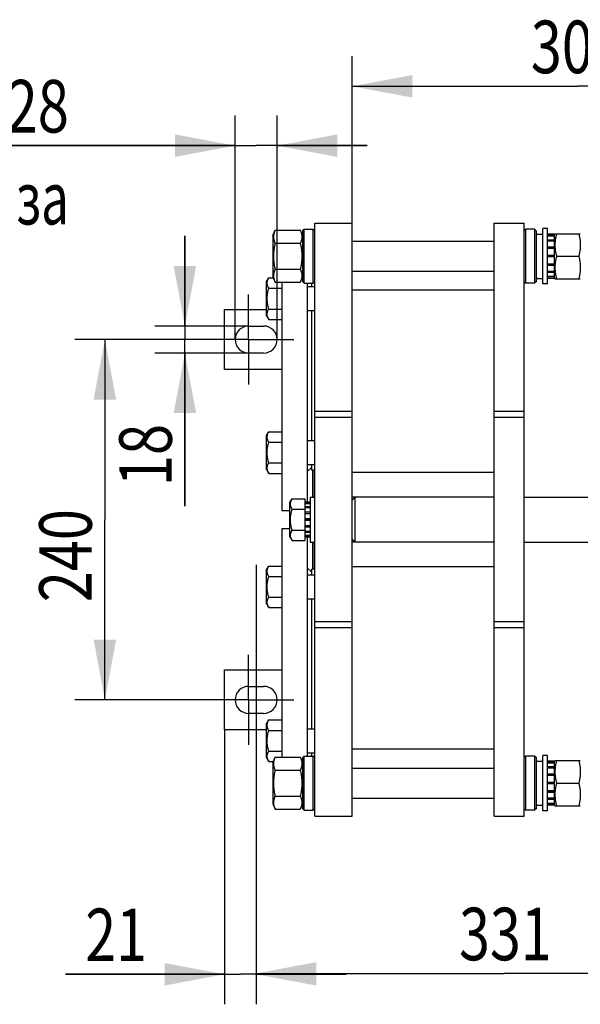
# Model space of a CAD drawing. Units: millimetres. Extents: x 0 to 4200, y 0 to 2970.
# Drawn here: x 471 to 845, y 799 to 1455 of the extents above; entities that cross this region are included whole.
import ezdxf
from ezdxf.enums import TextEntityAlignment as Align

# ---------------------------------------------------------------- set-up
doc = ezdxf.new("R2010")
doc.units = ezdxf.units.MM
doc.header["$LTSCALE"] = 231
doc.linetypes.add('CENTER', pattern=[0.6, 0.375, -0.075, 0.075, -0.075])
doc.layers.get('0').update_dxf_attribs({"linetype": 'CONTINUOUS'})
doc.layers.add('AXIS', color=7, linetype='CONTINUOUS')
doc.layers.add('DIMS', color=7, linetype='CONTINUOUS')
doc.dimstyles.new('DIMSTYLE_1', dxfattribs={"dimtxt": 35, "dimasz": 40, "dimexe": 2, "dimexo": 0, "dimgap": 0.875, "dimtad": 1, "dimdec": 0, "dimdsep": 46, "dimtxsty": 'Standard', "dimblk": '_FILLED', "dimblk1": '_FILLED', "dimblk2": '_FILLED', "dimcen": 0.09, "dimazin": 2, "dimtp": 0.5, "dimtm": 0.5, "dimtfac": 1, "dimtdec": 0, "dimtofl": 0, "dimtmove": 0, "dimatfit": 3, "dimldrblk": '_FILLED', "dimfxl": 0, "dimtolj": 1, "dimarcsym": 0})
doc.dimstyles.new('DIMSTYLE_2', dxfattribs={"dimtxt": 35, "dimasz": 40, "dimexe": 2, "dimexo": 0, "dimgap": 0.875, "dimtad": 1, "dimdsep": 46, "dimtxsty": 'Standard', "dimblk": '_FILLED', "dimblk1": '_FILLED', "dimblk2": '_FILLED', "dimcen": 0.09, "dimazin": 2, "dimtp": 0.2, "dimtm": 0.2, "dimtfac": 1, "dimtofl": 0, "dimtmove": 0, "dimatfit": 3, "dimldrblk": '_FILLED', "dimfxl": 0, "dimtolj": 1, "dimarcsym": 0})
doc.dimstyles.new('DIMSTYLE_4', dxfattribs={"dimtxt": 35, "dimasz": 40, "dimexe": 2, "dimexo": 0, "dimgap": 0.875, "dimtad": 1, "dimdsep": 46, "dimtxsty": 'Standard', "dimblk": '_FILLED', "dimblk1": '_FILLED', "dimblk2": '_FILLED', "dimcen": 0.09, "dimazin": 2, "dimtp": 0.5, "dimtm": 0.5, "dimtfac": 1, "dimtofl": 0, "dimtmove": 0, "dimatfit": 3, "dimldrblk": '_FILLED', "dimfxl": 0, "dimtolj": 1, "dimarcsym": 0})

# ---------------------------------------------------------------- blocks, each defined once
blk = doc.blocks.new('_FILLED')
at = {"color": 0, "linetype": 'ByBlock'}
blk.add_solid([(0, 0), (-1, 0.1875), (-1, -0.1875)], dxfattribs=at)
blk = doc.blocks.new('*D1')
at = {"layer": 'DIMS', "color": 2, "linetype": 'Continuous'}
for p, q in [((628.99, 1091.54), (628.99, 799.32)), ((959.49, 1091.54), (959.49, 799.32)), ((628.99, 819.32), (794.24, 819.32)), ((959.49, 819.32), (794.24, 819.32))]:
    blk.add_line(p, q, dxfattribs=at)
at = {"layer": 'DIMS', "color": 2, "linetype": 'Continuous', "xscale": 40, "yscale": 40, "zscale": 40, "rotation": 180}
blk.add_blockref('_FILLED', (628.99, 819.32), dxfattribs=at)
at = {"layer": 'DIMS', "color": 2, "linetype": 'Continuous', "xscale": 40, "yscale": 40, "zscale": 40}
blk.add_blockref('_FILLED', (959.49, 819.32), dxfattribs=at)
at = {"layer": 'DIMS', "color": 2, "linetype": 'Continuous', "width": 0.776952}
blk.add_text('331', height=35, dxfattribs=at).set_placement((795.05, 828.07), align=Align.CENTER)
blk = doc.blocks.new('*D2')
at = {"layer": 'DIMS', "color": 2, "linetype": 'Continuous'}
for p, q in [((607.99, 981.54), (607.99, 798.74)), ((628.99, 981.54), (628.99, 798.74)), ((607.99, 818.74), (501.9, 818.74)), ((501.9, 818.74), (618.49, 818.74)), ((688.99, 818.74), (618.49, 818.74)), ((628.99, 818.74), (688.99, 818.74))]:
    blk.add_line(p, q, dxfattribs=at)
at = {"layer": 'DIMS', "color": 2, "linetype": 'Continuous', "xscale": 40, "yscale": 40, "zscale": 40}
blk.add_blockref('_FILLED', (607.99, 818.74), dxfattribs=at)
at = {"layer": 'DIMS', "color": 2, "linetype": 'Continuous', "xscale": 40, "yscale": 40, "zscale": 40, "rotation": 180}
blk.add_blockref('_FILLED', (628.99, 818.74), dxfattribs=at)
at = {"layer": 'DIMS', "color": 2, "linetype": 'Continuous', "width": 0.776952}
blk.add_text('21', height=35, dxfattribs=at).set_placement((556.29, 827.49), align=Align.RIGHT)
blk = doc.blocks.new('*D4')
at = {"layer": 'DIMS', "color": 2, "linetype": 'Continuous'}
for p, q in [((593.99, 1241.54), (508.2, 1241.54)), ((528.2, 1241.54), (528.2, 1121.54)), ((528.2, 1001.54), (528.2, 1121.54)), ((593.99, 1001.54), (508.2, 1001.54))]:
    blk.add_line(p, q, dxfattribs=at)
at = {"layer": 'DIMS', "color": 2, "linetype": 'Continuous', "xscale": 40, "yscale": 40, "zscale": 40}
for p, rotation in [((528.2, 1241.54), 90), ((528.2, 1001.54), 270)]:
    blk.add_blockref('_FILLED', p, dxfattribs=dict(at, rotation=rotation))
at = {"layer": 'DIMS', "color": 2, "linetype": 'Continuous', "width": 0.780669}
blk.add_text('240', height=35, rotation=90, dxfattribs=at).set_placement((519.45, 1097.58), align=Align.CENTER)
blk = doc.blocks.new('*D5')
at = {"layer": 'DIMS', "color": 2, "linetype": 'Continuous'}
for p, q in [((581.52, 1250.54), (581.52, 1310.54)), ((581.52, 1310.54), (581.52, 1241.54)), ((623.99, 1250.54), (561.52, 1250.54)), ((581.52, 1130.58), (581.52, 1241.54)), ((623.99, 1232.54), (561.52, 1232.54)), ((581.52, 1232.54), (581.52, 1130.58))]:
    blk.add_line(p, q, dxfattribs=at)
at = {"layer": 'DIMS', "color": 2, "linetype": 'Continuous', "xscale": 40, "yscale": 40, "zscale": 40}
for p, rotation in [((581.52, 1250.54), 270), ((581.52, 1232.54), 90)]:
    blk.add_blockref('_FILLED', p, dxfattribs=dict(at, rotation=rotation))
at = {"layer": 'DIMS', "color": 2, "linetype": 'Continuous', "width": 0.782528}
blk.add_text('18', height=35, rotation=90, dxfattribs=at).set_placement((572.77, 1185.36), align=Align.RIGHT)
blk = doc.blocks.new('*D6')
at = {"layer": 'DIMS', "color": 2, "linetype": 'Continuous'}
for p, q in [((614.99, 1241.54), (614.99, 1390.7)), ((642.99, 1241.54), (642.99, 1390.7)), ((614.99, 1370.7), (449.45, 1370.7)), ((449.45, 1370.7), (628.99, 1370.7)), ((702.99, 1370.7), (628.99, 1370.7)), ((642.99, 1370.7), (702.99, 1370.7))]:
    blk.add_line(p, q, dxfattribs=at)
at = {"layer": 'DIMS', "color": 2, "linetype": 'Continuous', "xscale": 40, "yscale": 40, "zscale": 40}
blk.add_blockref('_FILLED', (614.99, 1370.7), dxfattribs=at)
at = {"layer": 'DIMS', "color": 2, "linetype": 'Continuous', "xscale": 40, "yscale": 40, "zscale": 40, "rotation": 180}
blk.add_blockref('_FILLED', (642.99, 1370.7), dxfattribs=at)
at = {"layer": 'DIMS', "color": 2, "linetype": 'Continuous'}
for s, width, p in [('28', 0.782528, (504.23, 1379.45)), ('2 паза', 0.688352, (504.23, 1318.2))]:
    blk.add_text(s, height=35, dxfattribs=dict(at, width=width)).set_placement(p, align=Align.RIGHT)
blk = doc.blocks.new('*D7')
at = {"layer": 'DIMS', "color": 2, "linetype": 'Continuous'}
for p, q in [((692.99, 1309.04), (692.99, 1430.22)), ((992.99, 1131.54), (992.99, 1430.22)), ((692.99, 1410.22), (842.99, 1410.22)), ((992.99, 1410.22), (842.99, 1410.22))]:
    blk.add_line(p, q, dxfattribs=at)
at = {"layer": 'DIMS', "color": 2, "linetype": 'Continuous', "xscale": 40, "yscale": 40, "zscale": 40, "rotation": 180}
blk.add_blockref('_FILLED', (692.99, 1410.22), dxfattribs=at)
at = {"layer": 'DIMS', "color": 2, "linetype": 'Continuous', "xscale": 40, "yscale": 40, "zscale": 40}
blk.add_blockref('_FILLED', (992.99, 1410.22), dxfattribs=at)
at = {"layer": 'DIMS', "color": 2, "linetype": 'Continuous', "width": 0.780669}
blk.add_text('300', height=35, dxfattribs=at).set_placement((842.99, 1418.97), align=Align.CENTER)

msp = doc.modelspace()

# ---------------------------------------------------------------- linework, layer by layer
at = {"color": 7, "linetype": 'Continuous'}
for p, q in [((667.99, 924.038), (667.99, 1319.038)), ((667.99, 1319.038), (692.99, 1319.038)), ((692.99, 924.038), (692.99, 1319.038)), ((787.49, 924.038), (787.49, 1319.038)), ((787.49, 1319.038), (807.49, 1319.038)), ((807.49, 924.038), (807.49, 1319.038)), ((639.99, 1310.888), (641.609, 1314.359)), ((641.609, 1314.359), (658.372, 1314.359)), ((658.372, 1314.359), (659.99, 1310.888)), ((659.99, 1314.038), (660.99, 1315.038)), ((659.99, 1280.038), (659.99, 1314.038)), ((660.99, 1279.038), (660.99, 1315.038)), ((660.99, 1315.038), (666.99, 1315.038)), ((666.99, 1279.038), (666.99, 1315.038)), ((667.99, 1314.038), (666.99, 1315.038)), ((807.49, 1314.038), (808.49, 1315.038)), ((808.49, 1315.038), (808.49, 1279.038)), ((814.49, 1315.038), (808.49, 1315.038)), ((814.49, 1315.038), (814.49, 1279.038)), ((815.49, 1314.038), (814.49, 1315.038)), ((815.49, 1314.038), (815.49, 1280.038)), ((815.49, 1311.788), (819.99, 1311.788)), ((819.99, 1278.538), (819.99, 1315.538)), ((822.99, 1315.538), (819.99, 1315.538)), ((822.99, 1278.538), (822.99, 1315.538)), ((827.49, 1311.78), (822.99, 1311.78)), ((827.49, 1310.888), (828.027, 1312.038)), ((827.49, 1311.78), (827.49, 1282.297)), ((828.027, 1312.038), (844.954, 1312.038)), ((639.99, 1310.888), (639.99, 1283.188)), ((641.609, 1305.699), (658.372, 1305.699)), ((692.99, 1307.038), (787.49, 1307.038)), ((827.49, 1310.849), (822.99, 1310.849)), ((827.49, 1310.467), (822.99, 1310.467)), ((827.49, 1307.816), (822.99, 1307.816)), ((827.49, 1307.109), (822.99, 1307.109)), ((827.49, 1303.142), (822.99, 1303.142)), ((822.99, 1302.348), (827.49, 1302.348)), ((827.49, 1302.218), (822.99, 1302.218)), ((827.49, 1297.538), (822.99, 1297.538)), ((822.99, 1297.038), (827.49, 1297.038)), ((827.49, 1296.538), (822.99, 1296.538)), ((829.109, 1297.038), (843.872, 1297.038)), ((641.609, 1288.378), (658.372, 1288.378)), ((692.99, 1287.038), (787.49, 1287.038)), ((827.49, 1291.859), (822.99, 1291.859)), ((822.99, 1291.729), (827.49, 1291.729)), ((827.49, 1290.935), (822.99, 1290.935)), ((827.49, 1286.968), (822.99, 1286.968)), ((827.49, 1286.261), (822.99, 1286.261)), ((635.99, 1280.204), (637.409, 1282.66)), ((635.99, 1257.404), (635.99, 1280.204)), ((637.409, 1282.66), (640.237, 1282.66)), ((639.99, 1283.188), (641.609, 1279.718)), ((641.609, 1279.718), (658.372, 1279.718)), ((645.99, 1279.718), (645.99, 1127.538)), ((658.372, 1279.718), (659.99, 1283.188)), ((659.99, 1280.038), (660.99, 1279.038)), ((660.99, 1279.038), (666.99, 1279.038)), ((662.99, 1279.038), (662.99, 1133.178)), ((665.99, 1278.538), (665.49, 1279.038)), ((665.99, 1276.804), (665.99, 1279.038)), ((667.99, 1280.038), (666.99, 1279.038)), ((807.49, 1280.038), (808.49, 1279.038)), ((814.49, 1279.038), (808.49, 1279.038)), ((815.49, 1280.038), (814.49, 1279.038)), ((815.49, 1282.302), (816.991, 1282.289)), ((815.49, 1282.288), (817.243, 1282.288)), ((827.49, 1283.61), (822.99, 1283.61)), ((827.49, 1283.228), (822.99, 1283.228)), ((827.49, 1282.297), (822.99, 1282.297)), ((827.49, 1283.188), (828.027, 1282.038)), ((828.027, 1282.038), (844.954, 1282.038)), ((637.409, 1275.732), (645.99, 1275.732)), ((662.99, 1276.804), (667.99, 1276.804)), ((787.49, 1274.338), (692.99, 1274.338)), ((822.99, 1278.538), (819.99, 1278.538)), ((607.99, 1221.538), (607.99, 1261.538)), ((607.99, 1261.538), (635.99, 1261.538)), ((637.409, 1261.875), (645.99, 1261.875)), ((662.99, 1260.786), (663.003, 1260.804)), ((662.99, 1260.804), (667.99, 1260.804)), ((665.99, 1174.273), (665.99, 1260.804)), ((635.99, 1257.404), (637.409, 1254.947)), ((637.409, 1254.947), (645.99, 1254.947)), ((623.99, 1250.538), (633.99, 1250.538)), ((633.99, 1232.538), (623.99, 1232.538)), ((645.99, 1221.538), (607.99, 1221.538)), ((692.99, 1193.538), (667.99, 1193.538)), ((692.99, 1189.538), (667.99, 1189.538)), ((807.49, 1193.538), (787.49, 1193.538)), ((807.49, 1189.538), (787.49, 1189.538)), ((635.99, 1177.673), (637.409, 1180.13)), ((635.99, 1154.873), (635.99, 1177.673)), ((637.409, 1180.13), (645.99, 1180.13)), ((663.003, 1174.273), (662.99, 1174.291)), ((662.99, 1174.273), (667.99, 1174.273)), ((637.409, 1173.201), (645.99, 1173.201)), ((635.99, 1154.873), (637.409, 1152.417)), ((637.409, 1159.345), (645.99, 1159.345)), ((662.99, 1158.273), (667.99, 1158.273)), ((665.99, 1156.538), (662.99, 1153.538)), ((665.99, 1154.538), (665.99, 1158.273)), ((667.99, 1154.538), (665.99, 1154.538)), ((666.69, 1143.558), (666.69, 1154.538)), ((666.99, 1136.538), (666.99, 1154.538)), ((637.409, 1152.417), (645.99, 1152.417)), ((666.99, 1153.265), (666.69, 1153.265)), ((666.99, 1153.132), (666.69, 1153.132)), ((666.99, 1152.855), (666.69, 1152.855)), ((666.99, 1152.713), (666.69, 1152.713)), ((666.99, 1152.436), (666.69, 1152.436)), ((666.99, 1151.326), (666.69, 1151.326)), ((666.99, 1151.049), (666.69, 1151.049)), ((666.99, 1151.043), (666.69, 1151.043)), ((666.99, 1150.494), (666.69, 1150.494)), ((666.99, 1148.829), (666.69, 1148.829)), ((666.99, 1148.824), (666.69, 1148.824)), ((666.99, 1148.305), (666.69, 1148.305)), ((787.49, 1153.038), (692.99, 1153.038)), ((666.99, 1146.64), (666.69, 1146.64)), ((666.99, 1146.352), (666.69, 1146.352)), ((666.99, 1146.055), (666.69, 1146.055)), ((666.99, 1145.777), (666.69, 1145.777)), ((666.99, 1144.668), (666.69, 1144.668)), ((666.99, 1144.39), (666.69, 1144.39)), ((666.99, 1143.98), (666.69, 1143.98)), ((666.99, 1143.558), (666.69, 1143.558)), ((666.69, 1143.003), (666.69, 1143.425)), ((666.99, 1143.425), (666.69, 1143.425)), ((666.99, 1143.003), (666.69, 1143.003)), ((666.69, 1136.538), (666.69, 1142.998)), ((666.99, 1142.998), (666.69, 1142.998)), ((666.99, 1142.72), (666.69, 1142.72)), ((666.99, 1141.538), (666.69, 1141.538)), ((666.99, 1141.47), (666.69, 1141.47)), ((651.49, 1132.938), (652.909, 1135.395)), ((652.909, 1135.395), (661.49, 1135.395)), ((661.49, 1135.395), (661.49, 1107.682)), ((664.99, 1136.538), (664.99, 1106.538)), ((664.99, 1136.538), (667.99, 1136.538)), ((666.99, 1140.57), (666.69, 1140.57)), ((666.99, 1139.77), (666.69, 1139.77)), ((692.99, 1134.538), (694.991, 1136.538)), ((787.49, 1136.538), (692.99, 1136.538)), ((694.99, 1106.538), (694.99, 1136.538)), ((807.49, 1136.538), (1003.99, 1136.538)), ((651.49, 1110.138), (651.49, 1132.938)), ((652.909, 1128.467), (661.49, 1128.467)), ((664.99, 1133.178), (661.49, 1133.178)), ((664.99, 1132.483), (661.49, 1132.483)), ((664.99, 1132.1), (661.49, 1132.1)), ((664.99, 1130.122), (661.49, 1130.122)), ((664.99, 1129.415), (661.49, 1129.415)), ((651.49, 1127.538), (645.99, 1127.538)), ((664.99, 1126.455), (661.49, 1126.455)), ((661.49, 1125.661), (664.99, 1125.661)), ((664.99, 1125.531), (661.49, 1125.531)), ((664.99, 1122.038), (661.49, 1122.038)), ((661.49, 1121.538), (664.99, 1121.538)), ((645.99, 1115.538), (645.99, 963.359)), ((651.49, 1115.538), (645.99, 1115.538)), ((664.99, 1121.038), (661.49, 1121.038)), ((664.99, 1117.546), (661.49, 1117.546)), ((661.49, 1117.416), (664.99, 1117.416)), ((664.99, 1116.622), (661.49, 1116.622)), ((651.49, 1110.138), (652.909, 1107.682)), ((652.909, 1114.61), (661.49, 1114.61)), ((664.99, 1113.662), (661.49, 1113.662)), ((664.99, 1112.955), (661.49, 1112.955)), ((664.99, 1110.977), (661.49, 1110.977)), ((664.99, 1110.594), (661.49, 1110.594)), ((664.99, 1109.899), (661.49, 1109.899)), ((662.99, 1109.899), (662.99, 964.038)), ((692.99, 1108.539), (694.991, 1106.539)), ((652.909, 1107.682), (661.49, 1107.682)), ((664.99, 1106.538), (667.99, 1106.538)), ((666.69, 1088.538), (666.69, 1106.538)), ((666.99, 1104.818), (666.69, 1104.818)), ((666.99, 1104.08), (666.69, 1104.08)), ((666.99, 1103.888), (666.69, 1103.888)), ((666.99, 1103.88), (666.69, 1103.88)), ((666.99, 1103.334), (666.69, 1103.334)), ((666.99, 1102.609), (666.69, 1102.609)), ((666.99, 1088.538), (666.99, 1106.538)), ((787.49, 1106.538), (692.99, 1106.538)), ((807.49, 1106.538), (1003.99, 1106.538)), ((666.99, 1101.283), (666.69, 1101.283)), ((666.99, 1100.559), (666.69, 1100.559)), ((666.99, 1100.004), (666.69, 1100.004)), ((666.99, 1099.28), (666.69, 1099.28)), ((666.99, 1097.954), (666.69, 1097.954)), ((666.99, 1097.23), (666.69, 1097.23)), ((666.99, 1096.944), (666.69, 1096.944)), ((666.99, 1096.672), (666.69, 1096.672)), ((666.99, 1096.395), (666.69, 1096.395)), ((666.99, 1096.389), (666.69, 1096.389)), ((666.99, 1096.112), (666.69, 1096.112)), ((666.99, 1095.84), (666.69, 1095.84)), ((635.99, 1088.204), (637.409, 1090.66)), ((637.409, 1090.66), (645.99, 1090.66)), ((665.99, 1086.538), (662.99, 1089.538)), ((666.99, 1094.459), (666.69, 1094.459)), ((666.99, 1094.337), (666.69, 1094.337)), ((666.99, 1094.201), (666.69, 1094.201)), ((666.99, 1093.898), (666.69, 1093.898)), ((666.99, 1093.621), (666.69, 1093.621)), ((666.99, 1093.066), (666.69, 1093.066)), ((666.99, 1091.679), (666.69, 1091.679)), ((666.99, 1091.401), (666.69, 1091.401)), ((666.99, 1090.877), (666.69, 1090.877)), ((666.99, 1089.212), (666.69, 1089.212)), ((666.99, 1088.924), (666.69, 1088.924)), ((787.49, 1090.038), (692.99, 1090.038)), ((635.99, 1065.404), (635.99, 1088.204)), ((637.409, 1083.732), (645.99, 1083.732)), ((662.99, 1084.804), (667.99, 1084.804)), ((665.99, 1084.804), (665.99, 1088.538)), ((667.99, 1088.538), (665.99, 1088.538)), ((666.99, 1088.627), (666.69, 1088.627)), ((637.409, 1069.875), (645.99, 1069.875)), ((635.99, 1065.404), (637.409, 1062.947)), ((637.409, 1062.947), (645.99, 1062.947)), ((662.99, 1068.786), (663.003, 1068.804)), ((662.99, 1068.804), (667.99, 1068.804)), ((665.99, 982.273), (665.99, 1068.804)), ((692.99, 1053.538), (667.99, 1053.538)), ((692.99, 1049.538), (667.99, 1049.538)), ((807.49, 1053.538), (787.49, 1053.538)), ((807.49, 1049.538), (787.49, 1049.538)), ((607.99, 981.538), (607.99, 1021.538)), ((607.99, 1021.538), (645.99, 1021.538)), ((623.99, 1010.538), (633.99, 1010.538)), ((633.99, 992.538), (623.99, 992.538)), ((635.99, 985.673), (637.409, 988.13)), ((635.99, 962.873), (635.99, 985.673)), ((637.409, 988.13), (645.99, 988.13)), ((635.99, 981.538), (607.99, 981.538)), ((637.409, 981.201), (645.99, 981.201)), ((663.003, 982.273), (662.99, 982.291)), ((662.99, 982.273), (667.99, 982.273)), ((637.409, 967.345), (645.99, 967.345)), ((662.99, 966.273), (667.99, 966.273)), ((665.99, 964.538), (665.49, 964.038)), ((665.99, 964.038), (665.99, 966.273)), ((787.49, 968.738), (692.99, 968.738)), ((822.99, 964.538), (819.99, 964.538)), ((819.99, 927.538), (819.99, 964.538)), ((822.99, 927.538), (822.99, 964.538)), ((635.99, 962.873), (637.409, 960.417)), ((637.409, 960.417), (640.237, 960.417)), ((639.99, 959.888), (641.609, 963.359)), ((639.99, 959.888), (639.99, 932.188)), ((641.609, 963.359), (658.372, 963.359)), ((658.372, 963.359), (659.99, 959.888)), ((659.99, 963.038), (660.99, 964.038)), ((659.99, 929.038), (659.99, 963.038)), ((660.99, 928.038), (660.99, 964.038)), ((660.99, 964.038), (666.99, 964.038)), ((667.99, 963.038), (666.99, 964.038)), ((666.99, 928.038), (666.99, 964.038)), ((807.49, 963.038), (808.49, 964.038)), ((814.49, 964.038), (808.49, 964.038)), ((808.49, 964.038), (808.49, 928.038)), ((815.49, 963.038), (814.49, 964.038)), ((814.49, 964.038), (814.49, 928.038)), ((815.49, 963.038), (815.49, 929.038)), ((815.49, 960.788), (819.99, 960.788)), ((827.49, 960.78), (822.99, 960.78)), ((827.49, 959.849), (822.99, 959.849)), ((827.49, 959.467), (822.99, 959.467)), ((827.49, 959.888), (828.027, 961.038)), ((827.49, 960.78), (827.49, 931.297)), ((828.027, 961.038), (844.954, 961.038)), ((641.609, 954.699), (658.372, 954.699)), ((692.99, 956.038), (787.49, 956.038)), ((827.49, 956.816), (822.99, 956.816)), ((827.49, 956.109), (822.99, 956.109)), ((827.49, 952.142), (822.99, 952.142)), ((822.99, 951.348), (827.49, 951.348)), ((827.49, 951.218), (822.99, 951.218)), ((827.49, 946.538), (822.99, 946.538)), ((822.99, 946.038), (827.49, 946.038)), ((827.49, 945.538), (822.99, 945.538)), ((829.109, 946.038), (843.872, 946.038)), ((827.49, 940.859), (822.99, 940.859)), ((822.99, 940.729), (827.49, 940.729)), ((827.49, 939.935), (822.99, 939.935)), ((639.99, 932.188), (641.609, 928.718)), ((641.609, 937.378), (658.372, 937.378)), ((658.372, 928.718), (659.99, 932.188)), ((692.99, 936.038), (787.49, 936.038)), ((827.49, 935.968), (822.99, 935.968)), ((827.49, 935.261), (822.99, 935.261)), ((827.49, 932.61), (822.99, 932.61)), ((827.49, 932.228), (822.99, 932.228)), ((827.49, 932.188), (828.027, 931.038)), ((641.609, 928.718), (658.372, 928.718)), ((659.99, 929.038), (660.99, 928.038)), ((660.99, 928.038), (666.99, 928.038)), ((667.99, 929.038), (666.99, 928.038)), ((807.49, 929.038), (808.49, 928.038)), ((814.49, 928.038), (808.49, 928.038)), ((815.49, 929.038), (814.49, 928.038)), ((815.49, 931.302), (816.991, 931.289)), ((815.49, 931.288), (817.243, 931.288)), ((822.99, 927.538), (819.99, 927.538)), ((827.49, 931.297), (822.99, 931.297)), ((828.027, 931.038), (844.954, 931.038)), ((667.99, 924.038), (692.99, 924.038)), ((787.49, 924.038), (807.49, 924.038))]:
    msp.add_line(p, q, dxfattribs=at)
for points in [[(641.609, 1314.359), (641.49, 1314.099), (641.379, 1313.843), (641.275, 1313.589), (641.177, 1313.338), (641.087, 1313.089), (641.002, 1312.842), (640.925, 1312.596), (640.854, 1312.35), (640.79, 1312.106), (640.732, 1311.861), (640.682, 1311.617), (640.638, 1311.373), (640.601, 1311.129), (640.572, 1310.884), (640.55, 1310.64), (640.535, 1310.396), (640.528, 1310.151), (640.528, 1309.907), (640.535, 1309.662), (640.55, 1309.418), (640.572, 1309.173), (640.601, 1308.929), (640.638, 1308.685), (640.682, 1308.441), (640.732, 1308.197), (640.79, 1307.952), (640.854, 1307.707), (640.925, 1307.462), (641.002, 1307.216), (641.087, 1306.968), (641.177, 1306.719), (641.275, 1306.468), (641.379, 1306.215), (641.49, 1305.958), (641.609, 1305.699)], [(658.372, 1314.359), (658.49, 1314.099), (658.602, 1313.843), (658.706, 1313.589), (658.803, 1313.338), (658.894, 1313.089), (658.978, 1312.842), (659.056, 1312.596), (659.127, 1312.35), (659.191, 1312.106), (659.248, 1311.861), (659.299, 1311.617), (659.343, 1311.373), (659.379, 1311.129), (659.409, 1310.884), (659.431, 1310.64), (659.446, 1310.396), (659.453, 1310.151), (659.453, 1309.907), (659.446, 1309.662), (659.431, 1309.418), (659.409, 1309.173), (659.379, 1308.929), (659.343, 1308.685), (659.299, 1308.441), (659.248, 1308.197), (659.191, 1307.952), (659.127, 1307.707), (659.056, 1307.462), (658.978, 1307.216), (658.894, 1306.968), (658.803, 1306.719), (658.706, 1306.468), (658.602, 1306.215), (658.49, 1305.958), (658.372, 1305.699)], [(829.109, 1312.038), (828.99, 1311.589), (828.879, 1311.145), (828.775, 1310.706), (828.677, 1310.271), (828.587, 1309.839), (828.502, 1309.411), (828.425, 1308.984), (828.354, 1308.559), (828.29, 1308.135), (828.232, 1307.712), (828.182, 1307.289), (828.138, 1306.866), (828.101, 1306.443), (828.072, 1306.02), (828.05, 1305.597), (828.035, 1305.174), (828.028, 1304.75), (828.028, 1304.327), (828.035, 1303.903), (828.05, 1303.48), (828.072, 1303.057), (828.101, 1302.634), (828.138, 1302.211), (828.182, 1301.788), (828.232, 1301.365), (828.29, 1300.942), (828.354, 1300.518), (828.425, 1300.093), (828.502, 1299.666), (828.587, 1299.238), (828.677, 1298.806), (828.775, 1298.371), (828.879, 1297.932), (828.99, 1297.488), (829.109, 1297.038)], [(843.872, 1312.038), (843.99, 1311.589), (844.102, 1311.145), (844.206, 1310.706), (844.303, 1310.271), (844.394, 1309.839), (844.478, 1309.411), (844.556, 1308.984), (844.627, 1308.559), (844.691, 1308.135), (844.748, 1307.712), (844.799, 1307.289), (844.843, 1306.866), (844.879, 1306.443), (844.909, 1306.02), (844.931, 1305.597), (844.946, 1305.174), (844.953, 1304.75), (844.953, 1304.327), (844.946, 1303.903), (844.931, 1303.48), (844.909, 1303.057), (844.879, 1302.634), (844.843, 1302.211), (844.799, 1301.788), (844.748, 1301.365), (844.691, 1300.942), (844.627, 1300.518), (844.556, 1300.093), (844.478, 1299.666), (844.394, 1299.238), (844.303, 1298.806), (844.206, 1298.371), (844.102, 1297.932), (843.99, 1297.488), (843.872, 1297.038)], [(641.609, 1305.699), (641.49, 1305.18), (641.379, 1304.667), (641.275, 1304.16), (641.177, 1303.658), (641.087, 1303.159), (641.002, 1302.664), (640.925, 1302.172), (640.854, 1301.681), (640.79, 1301.192), (640.732, 1300.703), (640.682, 1300.215), (640.638, 1299.726), (640.601, 1299.238), (640.572, 1298.75), (640.55, 1298.261), (640.535, 1297.772), (640.528, 1297.283), (640.528, 1296.794), (640.535, 1296.305), (640.55, 1295.816), (640.572, 1295.327), (640.601, 1294.839), (640.638, 1294.35), (640.682, 1293.862), (640.732, 1293.374), (640.79, 1292.885), (640.854, 1292.396), (640.925, 1291.905), (641.002, 1291.413), (641.087, 1290.918), (641.177, 1290.419), (641.275, 1289.917), (641.379, 1289.41), (641.49, 1288.897), (641.609, 1288.378)], [(658.372, 1305.699), (658.49, 1305.18), (658.602, 1304.667), (658.706, 1304.16), (658.803, 1303.658), (658.894, 1303.159), (658.978, 1302.664), (659.056, 1302.172), (659.127, 1301.681), (659.191, 1301.192), (659.248, 1300.703), (659.299, 1300.215), (659.343, 1299.726), (659.379, 1299.238), (659.409, 1298.75), (659.431, 1298.261), (659.446, 1297.772), (659.453, 1297.283), (659.453, 1296.794), (659.446, 1296.305), (659.431, 1295.816), (659.409, 1295.327), (659.379, 1294.839), (659.343, 1294.35), (659.299, 1293.862), (659.248, 1293.374), (659.191, 1292.885), (659.127, 1292.396), (659.056, 1291.905), (658.978, 1291.413), (658.894, 1290.918), (658.803, 1290.419), (658.706, 1289.917), (658.602, 1289.41), (658.49, 1288.897), (658.372, 1288.378)], [(829.109, 1297.038), (828.99, 1296.589), (828.879, 1296.145), (828.775, 1295.706), (828.677, 1295.271), (828.587, 1294.839), (828.502, 1294.411), (828.425, 1293.984), (828.354, 1293.559), (828.29, 1293.135), (828.232, 1292.712), (828.182, 1292.289), (828.138, 1291.866), (828.101, 1291.443), (828.072, 1291.02), (828.05, 1290.597), (828.035, 1290.174), (828.028, 1289.75), (828.028, 1289.327), (828.035, 1288.903), (828.05, 1288.48), (828.072, 1288.057), (828.101, 1287.634), (828.138, 1287.211), (828.182, 1286.788), (828.232, 1286.365), (828.29, 1285.942), (828.354, 1285.518), (828.425, 1285.093), (828.502, 1284.666), (828.587, 1284.238), (828.677, 1283.806), (828.775, 1283.371), (828.879, 1282.932), (828.99, 1282.488), (829.109, 1282.038)], [(843.872, 1297.038), (843.99, 1296.589), (844.102, 1296.145), (844.206, 1295.706), (844.303, 1295.271), (844.394, 1294.839), (844.478, 1294.411), (844.556, 1293.984), (844.627, 1293.559), (844.691, 1293.135), (844.748, 1292.712), (844.799, 1292.289), (844.843, 1291.866), (844.879, 1291.443), (844.909, 1291.02), (844.931, 1290.597), (844.946, 1290.174), (844.953, 1289.75), (844.953, 1289.327), (844.946, 1288.903), (844.931, 1288.48), (844.909, 1288.057), (844.879, 1287.634), (844.843, 1287.211), (844.799, 1286.788), (844.748, 1286.365), (844.691, 1285.942), (844.627, 1285.518), (844.556, 1285.093), (844.478, 1284.666), (844.394, 1284.238), (844.303, 1283.806), (844.206, 1283.371), (844.102, 1282.932), (843.99, 1282.488), (843.872, 1282.038)], [(641.609, 1288.378), (641.49, 1288.119), (641.379, 1287.862), (641.275, 1287.609), (641.177, 1287.358), (641.087, 1287.109), (641.002, 1286.861), (640.925, 1286.615), (640.854, 1286.37), (640.79, 1286.125), (640.732, 1285.88), (640.682, 1285.636), (640.638, 1285.392), (640.601, 1285.148), (640.572, 1284.904), (640.55, 1284.659), (640.535, 1284.415), (640.528, 1284.17), (640.528, 1283.926), (640.535, 1283.681), (640.55, 1283.437), (640.572, 1283.193), (640.601, 1282.948), (640.638, 1282.704), (640.682, 1282.46), (640.732, 1282.216), (640.79, 1281.971), (640.854, 1281.727), (640.925, 1281.481), (641.002, 1281.235), (641.087, 1280.988), (641.177, 1280.739), (641.275, 1280.487), (641.379, 1280.234), (641.49, 1279.978), (641.609, 1279.718)], [(658.372, 1288.378), (658.49, 1288.119), (658.602, 1287.862), (658.706, 1287.609), (658.803, 1287.358), (658.894, 1287.109), (658.978, 1286.861), (659.056, 1286.615), (659.127, 1286.37), (659.191, 1286.125), (659.248, 1285.88), (659.299, 1285.636), (659.343, 1285.392), (659.379, 1285.148), (659.409, 1284.904), (659.431, 1284.659), (659.446, 1284.415), (659.453, 1284.17), (659.453, 1283.926), (659.446, 1283.681), (659.431, 1283.437), (659.409, 1283.193), (659.379, 1282.948), (659.343, 1282.704), (659.299, 1282.46), (659.248, 1282.216), (659.191, 1281.971), (659.127, 1281.727), (659.056, 1281.481), (658.978, 1281.235), (658.894, 1280.988), (658.803, 1280.739), (658.706, 1280.487), (658.602, 1280.234), (658.49, 1279.978), (658.372, 1279.718)], [(637.409, 1275.732), (637.287, 1275.948), (637.172, 1276.161), (637.066, 1276.372), (636.967, 1276.579), (636.875, 1276.785), (636.791, 1276.989), (636.713, 1277.192), (636.643, 1277.394), (636.579, 1277.595), (636.523, 1277.796), (636.474, 1277.996), (636.432, 1278.196), (636.398, 1278.396), (636.371, 1278.596), (636.352, 1278.796), (636.341, 1278.996), (636.337, 1279.196), (636.341, 1279.396), (636.352, 1279.596), (636.371, 1279.796), (636.398, 1279.996), (636.432, 1280.196), (636.474, 1280.396), (636.523, 1280.597), (636.579, 1280.797), (636.643, 1280.998), (636.713, 1281.2), (636.791, 1281.403), (636.875, 1281.607), (636.967, 1281.813), (637.066, 1282.02), (637.172, 1282.231), (637.287, 1282.444), (637.409, 1282.66)], [(815.49, 1282.38), (816.983, 1282.329), (818.485, 1282.299), (819.99, 1282.288)], [(817.243, 1282.288), (818.493, 1282.295), (818.619, 1282.298)], [(637.409, 1261.875), (637.287, 1262.308), (637.172, 1262.735), (637.066, 1263.155), (636.967, 1263.57), (636.875, 1263.982), (636.791, 1264.39), (636.713, 1264.796), (636.643, 1265.199), (636.579, 1265.601), (636.523, 1266.003), (636.474, 1266.403), (636.432, 1266.804), (636.398, 1267.204), (636.371, 1267.604), (636.352, 1268.004), (636.341, 1268.404), (636.337, 1268.804), (636.341, 1269.204), (636.352, 1269.604), (636.371, 1270.004), (636.398, 1270.404), (636.432, 1270.804), (636.474, 1271.204), (636.523, 1271.605), (636.579, 1272.006), (636.643, 1272.408), (636.713, 1272.812), (636.791, 1273.218), (636.875, 1273.626), (636.967, 1274.037), (637.066, 1274.452), (637.172, 1274.873), (637.287, 1275.299), (637.409, 1275.732)], [(637.409, 1254.947), (637.287, 1255.164), (637.172, 1255.377), (637.066, 1255.587), (636.967, 1255.795), (636.875, 1256), (636.791, 1256.204), (636.713, 1256.407), (636.643, 1256.609), (636.579, 1256.81), (636.523, 1257.011), (636.474, 1257.211), (636.432, 1257.411), (636.398, 1257.611), (636.371, 1257.811), (636.352, 1258.011), (636.341, 1258.211), (636.337, 1258.411), (636.341, 1258.611), (636.352, 1258.811), (636.371, 1259.011), (636.398, 1259.211), (636.432, 1259.411), (636.474, 1259.612), (636.523, 1259.812), (636.579, 1260.013), (636.643, 1260.214), (636.713, 1260.415), (636.791, 1260.618), (636.875, 1260.822), (636.967, 1261.028), (637.066, 1261.236), (637.172, 1261.446), (637.287, 1261.659), (637.409, 1261.875)], [(637.409, 1173.201), (637.287, 1173.418), (637.172, 1173.631), (637.066, 1173.841), (636.967, 1174.049), (636.875, 1174.255), (636.791, 1174.459), (636.713, 1174.661), (636.643, 1174.863), (636.579, 1175.064), (636.523, 1175.265), (636.474, 1175.465), (636.432, 1175.665), (636.398, 1175.865), (636.371, 1176.065), (636.352, 1176.265), (636.341, 1176.465), (636.337, 1176.666), (636.341, 1176.866), (636.352, 1177.066), (636.371, 1177.266), (636.398, 1177.466), (636.432, 1177.666), (636.474, 1177.866), (636.523, 1178.066), (636.579, 1178.267), (636.643, 1178.468), (636.713, 1178.67), (636.791, 1178.872), (636.875, 1179.077), (636.967, 1179.282), (637.066, 1179.49), (637.172, 1179.7), (637.287, 1179.913), (637.409, 1180.13)], [(637.409, 1159.345), (637.287, 1159.778), (637.172, 1160.204), (637.066, 1160.624), (636.967, 1161.04), (636.875, 1161.451), (636.791, 1161.859), (636.713, 1162.265), (636.643, 1162.669), (636.579, 1163.071), (636.523, 1163.472), (636.474, 1163.873), (636.432, 1164.273), (636.398, 1164.673), (636.371, 1165.073), (636.352, 1165.473), (636.341, 1165.873), (636.337, 1166.273), (636.341, 1166.673), (636.352, 1167.073), (636.371, 1167.473), (636.398, 1167.873), (636.432, 1168.273), (636.474, 1168.674), (636.523, 1169.074), (636.579, 1169.475), (636.643, 1169.878), (636.713, 1170.281), (636.791, 1170.687), (636.875, 1171.095), (636.967, 1171.507), (637.066, 1171.922), (637.172, 1172.342), (637.287, 1172.768), (637.409, 1173.201)], [(637.409, 1152.417), (637.287, 1152.633), (637.172, 1152.846), (637.066, 1153.057), (636.967, 1153.264), (636.875, 1153.47), (636.791, 1153.674), (636.713, 1153.877), (636.643, 1154.079), (636.579, 1154.28), (636.523, 1154.48), (636.474, 1154.681), (636.432, 1154.881), (636.398, 1155.081), (636.371, 1155.281), (636.352, 1155.481), (636.341, 1155.681), (636.337, 1155.881), (636.341, 1156.081), (636.352, 1156.281), (636.371, 1156.481), (636.398, 1156.681), (636.432, 1156.881), (636.474, 1157.081), (636.523, 1157.281), (636.579, 1157.482), (636.643, 1157.683), (636.713, 1157.885), (636.791, 1158.088), (636.875, 1158.292), (636.967, 1158.498), (637.066, 1158.705), (637.172, 1158.915), (637.287, 1159.129), (637.409, 1159.345)], [(652.909, 1128.467), (652.787, 1128.683), (652.672, 1128.896), (652.566, 1129.106), (652.467, 1129.314), (652.375, 1129.52), (652.291, 1129.724), (652.213, 1129.927), (652.143, 1130.129), (652.079, 1130.33), (652.023, 1130.53), (651.974, 1130.731), (651.932, 1130.931), (651.898, 1131.131), (651.871, 1131.331), (651.852, 1131.531), (651.841, 1131.731), (651.837, 1131.931), (651.841, 1132.131), (651.852, 1132.331), (651.871, 1132.531), (651.898, 1132.731), (651.932, 1132.931), (651.974, 1133.131), (652.023, 1133.331), (652.079, 1133.532), (652.143, 1133.733), (652.213, 1133.935), (652.291, 1134.138), (652.375, 1134.342), (652.467, 1134.547), (652.566, 1134.755), (652.672, 1134.965), (652.787, 1135.178), (652.909, 1135.395)], [(652.909, 1114.61), (652.787, 1115.043), (652.672, 1115.469), (652.566, 1115.89), (652.467, 1116.305), (652.375, 1116.717), (652.291, 1117.125), (652.213, 1117.53), (652.143, 1117.934), (652.079, 1118.336), (652.023, 1118.737), (651.974, 1119.138), (651.932, 1119.538), (651.898, 1119.938), (651.871, 1120.338), (651.852, 1120.738), (651.841, 1121.138), (651.837, 1121.538), (651.841, 1121.939), (651.852, 1122.339), (651.871, 1122.739), (651.898, 1123.139), (651.932, 1123.539), (651.974, 1123.939), (652.023, 1124.339), (652.079, 1124.741), (652.143, 1125.143), (652.213, 1125.547), (652.291, 1125.952), (652.375, 1126.36), (652.467, 1126.772), (652.566, 1127.187), (652.672, 1127.608), (652.787, 1128.034), (652.909, 1128.467)], [(652.909, 1107.682), (652.787, 1107.899), (652.672, 1108.112), (652.566, 1108.322), (652.467, 1108.529), (652.375, 1108.735), (652.291, 1108.939), (652.213, 1109.142), (652.143, 1109.344), (652.079, 1109.545), (652.023, 1109.746), (651.974, 1109.946), (651.932, 1110.146), (651.898, 1110.346), (651.871, 1110.546), (651.852, 1110.746), (651.841, 1110.946), (651.837, 1111.146), (651.841, 1111.346), (651.852, 1111.546), (651.871, 1111.746), (651.898, 1111.946), (651.932, 1112.146), (651.974, 1112.346), (652.023, 1112.547), (652.079, 1112.747), (652.143, 1112.948), (652.213, 1113.15), (652.291, 1113.353), (652.375, 1113.557), (652.467, 1113.763), (652.566, 1113.971), (652.672, 1114.181), (652.787, 1114.394), (652.909, 1114.61)], [(637.409, 1083.732), (637.287, 1083.948), (637.172, 1084.161), (637.066, 1084.372), (636.967, 1084.579), (636.875, 1084.785), (636.791, 1084.989), (636.713, 1085.192), (636.643, 1085.394), (636.579, 1085.595), (636.523, 1085.796), (636.474, 1085.996), (636.432, 1086.196), (636.398, 1086.396), (636.371, 1086.596), (636.352, 1086.796), (636.341, 1086.996), (636.337, 1087.196), (636.341, 1087.396), (636.352, 1087.596), (636.371, 1087.796), (636.398, 1087.996), (636.432, 1088.196), (636.474, 1088.396), (636.523, 1088.597), (636.579, 1088.797), (636.643, 1088.998), (636.713, 1089.2), (636.791, 1089.403), (636.875, 1089.607), (636.967, 1089.813), (637.066, 1090.02), (637.172, 1090.231), (637.287, 1090.444), (637.409, 1090.66)], [(637.409, 1069.875), (637.287, 1070.308), (637.172, 1070.735), (637.066, 1071.155), (636.967, 1071.57), (636.875, 1071.982), (636.791, 1072.39), (636.713, 1072.796), (636.643, 1073.199), (636.579, 1073.601), (636.523, 1074.003), (636.474, 1074.403), (636.432, 1074.804), (636.398, 1075.204), (636.371, 1075.604), (636.352, 1076.004), (636.341, 1076.404), (636.337, 1076.804), (636.341, 1077.204), (636.352, 1077.604), (636.371, 1078.004), (636.398, 1078.404), (636.432, 1078.804), (636.474, 1079.204), (636.523, 1079.605), (636.579, 1080.006), (636.643, 1080.408), (636.713, 1080.812), (636.791, 1081.218), (636.875, 1081.626), (636.967, 1082.037), (637.066, 1082.452), (637.172, 1082.873), (637.287, 1083.299), (637.409, 1083.732)], [(637.409, 1062.947), (637.287, 1063.164), (637.172, 1063.377), (637.066, 1063.587), (636.967, 1063.795), (636.875, 1064), (636.791, 1064.204), (636.713, 1064.407), (636.643, 1064.609), (636.579, 1064.81), (636.523, 1065.011), (636.474, 1065.211), (636.432, 1065.411), (636.398, 1065.611), (636.371, 1065.811), (636.352, 1066.011), (636.341, 1066.211), (636.337, 1066.411), (636.341, 1066.611), (636.352, 1066.811), (636.371, 1067.011), (636.398, 1067.211), (636.432, 1067.411), (636.474, 1067.612), (636.523, 1067.812), (636.579, 1068.013), (636.643, 1068.214), (636.713, 1068.415), (636.791, 1068.618), (636.875, 1068.822), (636.967, 1069.028), (637.066, 1069.236), (637.172, 1069.446), (637.287, 1069.659), (637.409, 1069.875)], [(637.409, 981.201), (637.287, 981.418), (637.172, 981.631), (637.066, 981.841), (636.967, 982.049), (636.875, 982.255), (636.791, 982.459), (636.713, 982.661), (636.643, 982.863), (636.579, 983.064), (636.523, 983.265), (636.474, 983.465), (636.432, 983.665), (636.398, 983.865), (636.371, 984.065), (636.352, 984.265), (636.341, 984.465), (636.337, 984.666), (636.341, 984.866), (636.352, 985.066), (636.371, 985.266), (636.398, 985.466), (636.432, 985.666), (636.474, 985.866), (636.523, 986.066), (636.579, 986.267), (636.643, 986.468), (636.713, 986.67), (636.791, 986.872), (636.875, 987.077), (636.967, 987.282), (637.066, 987.49), (637.172, 987.7), (637.287, 987.913), (637.409, 988.13)], [(637.409, 967.345), (637.287, 967.778), (637.172, 968.204), (637.066, 968.624), (636.967, 969.04), (636.875, 969.451), (636.791, 969.859), (636.713, 970.265), (636.643, 970.669), (636.579, 971.071), (636.523, 971.472), (636.474, 971.873), (636.432, 972.273), (636.398, 972.673), (636.371, 973.073), (636.352, 973.473), (636.341, 973.873), (636.337, 974.273), (636.341, 974.673), (636.352, 975.073), (636.371, 975.473), (636.398, 975.873), (636.432, 976.273), (636.474, 976.674), (636.523, 977.074), (636.579, 977.475), (636.643, 977.878), (636.713, 978.281), (636.791, 978.687), (636.875, 979.095), (636.967, 979.507), (637.066, 979.922), (637.172, 980.342), (637.287, 980.768), (637.409, 981.201)], [(637.409, 960.417), (637.287, 960.633), (637.172, 960.846), (637.066, 961.057), (636.967, 961.264), (636.875, 961.47), (636.791, 961.674), (636.713, 961.877), (636.643, 962.079), (636.579, 962.28), (636.523, 962.48), (636.474, 962.681), (636.432, 962.881), (636.398, 963.081), (636.371, 963.281), (636.352, 963.481), (636.341, 963.681), (636.337, 963.881), (636.341, 964.081), (636.352, 964.281), (636.371, 964.481), (636.398, 964.681), (636.432, 964.881), (636.474, 965.081), (636.523, 965.281), (636.579, 965.482), (636.643, 965.683), (636.713, 965.885), (636.791, 966.088), (636.875, 966.292), (636.967, 966.498), (637.066, 966.705), (637.172, 966.915), (637.287, 967.129), (637.409, 967.345)], [(641.609, 963.359), (641.49, 963.099), (641.379, 962.843), (641.275, 962.589), (641.177, 962.338), (641.087, 962.089), (641.002, 961.842), (640.925, 961.596), (640.854, 961.35), (640.79, 961.106), (640.732, 960.861), (640.682, 960.617), (640.638, 960.373), (640.601, 960.129), (640.572, 959.884), (640.55, 959.64), (640.535, 959.396), (640.528, 959.151), (640.528, 958.907), (640.535, 958.662), (640.55, 958.418), (640.572, 958.173), (640.601, 957.929), (640.638, 957.685), (640.682, 957.441), (640.732, 957.197), (640.79, 956.952), (640.854, 956.707), (640.925, 956.462), (641.002, 956.216), (641.087, 955.968), (641.177, 955.719), (641.275, 955.468), (641.379, 955.215), (641.49, 954.958), (641.609, 954.699)], [(658.372, 963.359), (658.49, 963.099), (658.602, 962.843), (658.706, 962.589), (658.803, 962.338), (658.894, 962.089), (658.978, 961.842), (659.056, 961.596), (659.127, 961.35), (659.191, 961.106), (659.248, 960.861), (659.299, 960.617), (659.343, 960.373), (659.379, 960.129), (659.409, 959.884), (659.431, 959.64), (659.446, 959.396), (659.453, 959.151), (659.453, 958.907), (659.446, 958.662), (659.431, 958.418), (659.409, 958.173), (659.379, 957.929), (659.343, 957.685), (659.299, 957.441), (659.248, 957.197), (659.191, 956.952), (659.127, 956.707), (659.056, 956.462), (658.978, 956.216), (658.894, 955.968), (658.803, 955.719), (658.706, 955.468), (658.602, 955.215), (658.49, 954.958), (658.372, 954.699)], [(829.109, 961.038), (828.99, 960.589), (828.879, 960.145), (828.775, 959.706), (828.677, 959.271), (828.587, 958.839), (828.502, 958.411), (828.425, 957.984), (828.354, 957.559), (828.29, 957.135), (828.232, 956.712), (828.182, 956.289), (828.138, 955.866), (828.101, 955.443), (828.072, 955.02), (828.05, 954.597), (828.035, 954.174), (828.028, 953.75), (828.028, 953.327), (828.035, 952.903), (828.05, 952.48), (828.072, 952.057), (828.101, 951.634), (828.138, 951.211), (828.182, 950.788), (828.232, 950.365), (828.29, 949.942), (828.354, 949.518), (828.425, 949.093), (828.502, 948.666), (828.587, 948.238), (828.677, 947.806), (828.775, 947.371), (828.879, 946.932), (828.99, 946.488), (829.109, 946.038)], [(843.872, 961.038), (843.99, 960.589), (844.102, 960.145), (844.206, 959.706), (844.303, 959.271), (844.394, 958.839), (844.478, 958.411), (844.556, 957.984), (844.627, 957.559), (844.691, 957.135), (844.748, 956.712), (844.799, 956.289), (844.843, 955.866), (844.879, 955.443), (844.909, 955.02), (844.931, 954.597), (844.946, 954.174), (844.953, 953.75), (844.953, 953.327), (844.946, 952.903), (844.931, 952.48), (844.909, 952.057), (844.879, 951.634), (844.843, 951.211), (844.799, 950.788), (844.748, 950.365), (844.691, 949.942), (844.627, 949.518), (844.556, 949.093), (844.478, 948.666), (844.394, 948.238), (844.303, 947.806), (844.206, 947.371), (844.102, 946.932), (843.99, 946.488), (843.872, 946.038)], [(641.609, 954.699), (641.49, 954.18), (641.379, 953.667), (641.275, 953.16), (641.177, 952.658), (641.087, 952.159), (641.002, 951.664), (640.925, 951.172), (640.854, 950.681), (640.79, 950.192), (640.732, 949.703), (640.682, 949.215), (640.638, 948.726), (640.601, 948.238), (640.572, 947.75), (640.55, 947.261), (640.535, 946.772), (640.528, 946.283), (640.528, 945.794), (640.535, 945.305), (640.55, 944.816), (640.572, 944.327), (640.601, 943.839), (640.638, 943.35), (640.682, 942.862), (640.732, 942.374), (640.79, 941.885), (640.854, 941.396), (640.925, 940.905), (641.002, 940.413), (641.087, 939.918), (641.177, 939.419), (641.275, 938.917), (641.379, 938.41), (641.49, 937.897), (641.609, 937.378)], [(658.372, 954.699), (658.49, 954.18), (658.602, 953.667), (658.706, 953.16), (658.803, 952.658), (658.894, 952.159), (658.978, 951.664), (659.056, 951.172), (659.127, 950.681), (659.191, 950.192), (659.248, 949.703), (659.299, 949.215), (659.343, 948.726), (659.379, 948.238), (659.409, 947.75), (659.431, 947.261), (659.446, 946.772), (659.453, 946.283), (659.453, 945.794), (659.446, 945.305), (659.431, 944.816), (659.409, 944.327), (659.379, 943.839), (659.343, 943.35), (659.299, 942.862), (659.248, 942.374), (659.191, 941.885), (659.127, 941.396), (659.056, 940.905), (658.978, 940.413), (658.894, 939.918), (658.803, 939.419), (658.706, 938.917), (658.602, 938.41), (658.49, 937.897), (658.372, 937.378)], [(829.109, 946.038), (828.99, 945.589), (828.879, 945.145), (828.775, 944.706), (828.677, 944.271), (828.587, 943.839), (828.502, 943.411), (828.425, 942.984), (828.354, 942.559), (828.29, 942.135), (828.232, 941.712), (828.182, 941.289), (828.138, 940.866), (828.101, 940.443), (828.072, 940.02), (828.05, 939.597), (828.035, 939.174), (828.028, 938.75), (828.028, 938.327), (828.035, 937.903), (828.05, 937.48), (828.072, 937.057), (828.101, 936.634), (828.138, 936.211), (828.182, 935.788), (828.232, 935.365), (828.29, 934.942), (828.354, 934.518), (828.425, 934.093), (828.502, 933.666), (828.587, 933.238), (828.677, 932.806), (828.775, 932.371), (828.879, 931.932), (828.99, 931.488), (829.109, 931.038)], [(843.872, 946.038), (843.99, 945.589), (844.102, 945.145), (844.206, 944.706), (844.303, 944.271), (844.394, 943.839), (844.478, 943.411), (844.556, 942.984), (844.627, 942.559), (844.691, 942.135), (844.748, 941.712), (844.799, 941.289), (844.843, 940.866), (844.879, 940.443), (844.909, 940.02), (844.931, 939.597), (844.946, 939.174), (844.953, 938.75), (844.953, 938.327), (844.946, 937.903), (844.931, 937.48), (844.909, 937.057), (844.879, 936.634), (844.843, 936.211), (844.799, 935.788), (844.748, 935.365), (844.691, 934.942), (844.627, 934.518), (844.556, 934.093), (844.478, 933.666), (844.394, 933.238), (844.303, 932.806), (844.206, 932.371), (844.102, 931.932), (843.99, 931.488), (843.872, 931.038)], [(641.609, 937.378), (641.49, 937.119), (641.379, 936.862), (641.275, 936.609), (641.177, 936.358), (641.087, 936.109), (641.002, 935.861), (640.925, 935.615), (640.854, 935.37), (640.79, 935.125), (640.732, 934.88), (640.682, 934.636), (640.638, 934.392), (640.601, 934.148), (640.572, 933.904), (640.55, 933.659), (640.535, 933.415), (640.528, 933.17), (640.528, 932.926), (640.535, 932.681), (640.55, 932.437), (640.572, 932.193), (640.601, 931.948), (640.638, 931.704), (640.682, 931.46), (640.732, 931.216), (640.79, 930.971), (640.854, 930.727), (640.925, 930.481), (641.002, 930.235), (641.087, 929.988), (641.177, 929.739), (641.275, 929.487), (641.379, 929.234), (641.49, 928.978), (641.609, 928.718)], [(658.372, 937.378), (658.49, 937.119), (658.602, 936.862), (658.706, 936.609), (658.803, 936.358), (658.894, 936.109), (658.978, 935.861), (659.056, 935.615), (659.127, 935.37), (659.191, 935.125), (659.248, 934.88), (659.299, 934.636), (659.343, 934.392), (659.379, 934.148), (659.409, 933.904), (659.431, 933.659), (659.446, 933.415), (659.453, 933.17), (659.453, 932.926), (659.446, 932.681), (659.431, 932.437), (659.409, 932.193), (659.379, 931.948), (659.343, 931.704), (659.299, 931.46), (659.248, 931.216), (659.191, 930.971), (659.127, 930.727), (659.056, 930.481), (658.978, 930.235), (658.894, 929.988), (658.803, 929.739), (658.706, 929.487), (658.602, 929.234), (658.49, 928.978), (658.372, 928.718)], [(815.49, 931.38), (816.983, 931.329), (818.485, 931.299), (819.99, 931.288)], [(817.243, 931.288), (818.493, 931.295), (818.619, 931.298)]]:
    msp.add_lwpolyline(points, dxfattribs=at)
for centre, start, end in [((623.99, 1241.538), 90, 270), ((633.99, 1241.538), 270, 90), ((623.99, 1001.538), 90, 270), ((633.99, 1001.538), 270, 90)]:
    msp.add_arc(centre, 9, start, end, dxfattribs=at)
at = {"layer": 'AXIS', "color": 7, "linetype": 'CENTER'}
for p, q in [((623.99, 1241.538), (623.99, 1271.539)), ((623.99, 1241.538), (593.99, 1241.538)), ((623.99, 1241.538), (623.99, 1211.538)), ((623.99, 1241.538), (653.99, 1241.538)), ((623.99, 1001.538), (623.99, 1031.539)), ((623.99, 1001.538), (593.99, 1001.538)), ((623.99, 1001.538), (623.99, 971.538)), ((623.99, 1001.538), (653.99, 1001.538))]:
    msp.add_line(p, q, dxfattribs=at)

# ---------------------------------------------------------------- dimensions: what is measured, and where the dimension line sits
at = {"layer": 'DIMS', "color": 2, "linetype": 'Continuous'}
dim = msp.add_linear_dim(base=(992.99, 1410.22), p1=(692.99, 1309.038), p2=(992.99, 1131.538), dimstyle='DIMSTYLE_4', dxfattribs=at)
dim.commit()
dim.dimension.update_dxf_attribs({"geometry": '*D7', "text_midpoint": (844.169, 1410.22), "dimtype": 160})
dim = msp.add_linear_dim(base=(642.99, 1370.703), p1=(614.99, 1241.538), p2=(642.99, 1241.538), text='<>\\P2 паза', dimstyle='DIMSTYLE_2', dxfattribs=at)
dim.commit()
dim.dimension.update_dxf_attribs({"geometry": '*D6', "text_midpoint": (431.951, 1370.703), "dimtype": 160})
for base, p1, p2, angle, dimstyle, picture, middle in [((581.523, 1232.538), (623.99, 1250.538), (623.99, 1232.538), 270, 'DIMSTYLE_2', '*D5', (581.523, 1161.521)), ((528.198, 1001.538), (593.99, 1241.538), (593.99, 1001.538), 270, 'DIMSTYLE_4', '*D4', (528.198, 1098.953)), ((628.990384615, 819.321446638), (959.490384615, 1091.538361539), (628.990384615, 1091.538361539), 180, 'DIMSTYLE_1', '*D1', (794.275300598, 819.321446638)), ((607.99, 818.744), (628.99, 981.538), (607.99, 981.538), 180, 'DIMSTYLE_2', '*D2', (528.546, 818.744))]:
    dim = msp.add_linear_dim(base=base, p1=p1, p2=p2, angle=angle, dimstyle=dimstyle, dxfattribs=at)
    dim.commit()
    dim.dimension.update_dxf_attribs({"geometry": picture, "text_midpoint": middle, "dimtype": 160})

doc.saveas('drawing.dxf')
